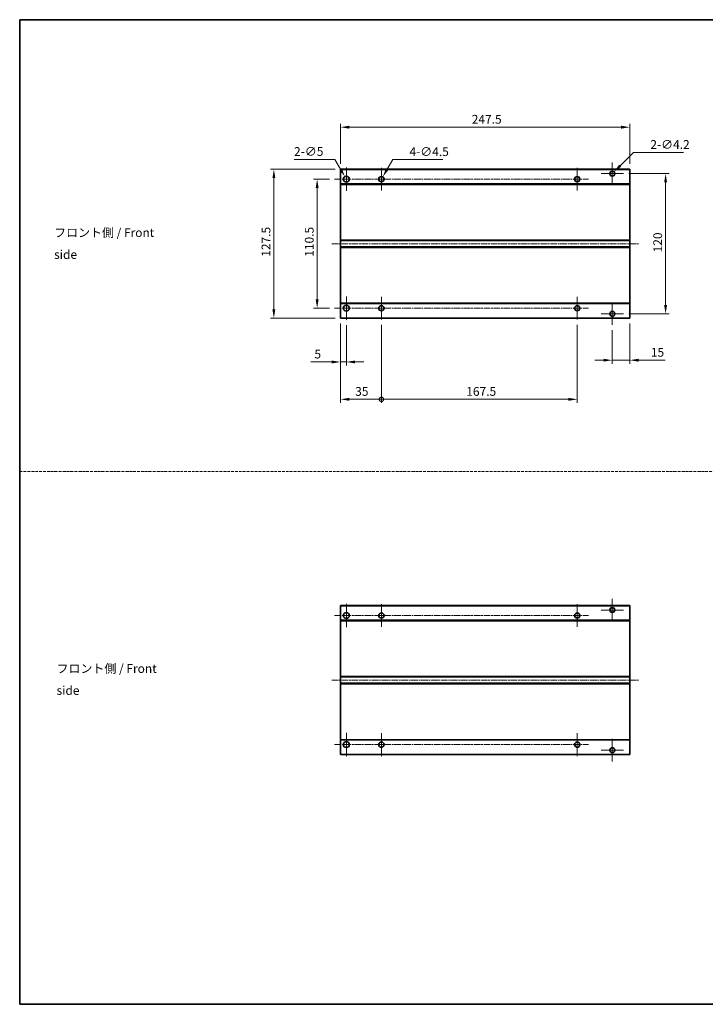
# Model space of a CAD drawing. Units: millimetres. Extents: x 0 to 10822, y 0 to 1686.
# Drawn here: x 5308 to 5895, y 0 to 843 of the extents above; entities that cross this region are included whole.
import ezdxf

# ---------------------------------------------------------------- set-up
doc = ezdxf.new("R2010")
doc.units = ezdxf.units.MM
doc.linetypes.add('CHAIN', pattern=[0.3543, 0.2362, -0.0295, 0.0591, -0.0295])
doc.linetypes.add('DASH_DOT', pattern=[0.37, 0.24, -0.06, 0.01, -0.06])
for name, color, linetype, lineweight in [('Border (ISO)', 7, 'Continuous', 35), ('Center Mark (ISO)', 131, 'Continuous', 18), ('Centerline (ISO)', 131, 'Continuous', 18), ('Dimension (ISO)', 7, 'Continuous', 18), ('Dimension (ISO) @ 1', 7, 'Continuous', 18), ('Sketch Geometry (ISO)', 7, 'Continuous', 18), ('Symbol (ISO)', 7, 'Continuous', 18), ('Visible (ISO)', 7, 'Continuous', 35), ('Visible Narrow (ISO)', 7, 'Continuous', 25)]:
    doc.layers.add(name, color=color, linetype=linetype, lineweight=lineweight)
doc.styles.add('Note Text (TK)', font='MS PGothic.ttf')
doc.dimstyles.new('Default - Method 1b (TK)', dxfattribs={"dimscale": 6, "dimtxt": 2.5, "dimasz": 2.5, "dimexe": 1, "dimexo": 1.5, "dimgap": 1, "dimtad": 1, "dimtoh": 1, "dimrnd": 1e-08, "dimdsep": 46, "dimtxsty": 'Note Text (TK)', "dimcen": 0.09, "dimdle": 5, "dimclrd": 100, "dimclre": 100, "dimclrt": 7, "dimadec": 1, "dimazin": 1, "dimtfac": 1, "dimtmove": 0, "dimatfit": 3, "dimfxl": 1, "dimtolj": 1, "dimlwd": -1, "dimlwe": -1, "dimarcsym": 0})

# ---------------------------------------------------------------- blocks, each defined once
blk = doc.blocks.new('図面枠 tk図枠')
at = {"layer": 'Border (ISO)'}
for p, q in [((14.5, 289), (405.5, 289)), ((14.5, 289), (14.5, 8)), ((405.5, 289), (405.5, 8)), ((14.5, 8), (405.5, 8))]:
    blk.add_line(p, q, dxfattribs=at)
blk = doc.blocks.new('*D83')
at = {"layer": 'Defpoints', "color": 0}
for p in [(5830.17, 751.1), (5582.67, 715.1), (5830.17, 715.1)]:
    blk.add_point(p, dxfattribs=at)
at = {"layer": 'Dimension (ISO)', "color": 100}
for p, q in [((5582.67, 719.6), (5582.67, 754.1)), ((5590.17, 751.1), (5822.67, 751.1)), ((5830.17, 719.6), (5830.17, 754.1))]:
    blk.add_line(p, q, dxfattribs=at)
for points in [[(5590.17, 752.35), (5590.17, 749.85), (5582.67, 751.1)], [(5822.67, 752.35), (5822.67, 749.85), (5830.17, 751.1)]]:
    blk.add_solid(points, dxfattribs=at)
at = {"layer": 'Dimension (ISO)', "color": 7, "insert": (5694.95, 757.85), "char_height": 7.5, "attachment_point": 4, "style": 'Note Text (TK)'}
blk.add_mtext('\\A1;247.5', dxfattribs=at)
blk = doc.blocks.new('*D84')
at = {"layer": 'Defpoints', "color": 0}
for p in [(5586.42, 708.77), (5588.92, 704.44)]:
    blk.add_point(p, dxfattribs=at)
at = {"layer": 'Dimension (ISO)', "color": 100}
for p, q in [((5542.9, 723.56), (5577.87, 723.56)), ((5577.87, 723.56), (5582.67, 715.26)), ((5587.4, 706.6), (5587.94, 706.6)), ((5587.67, 706.33), (5587.67, 706.87))]:
    blk.add_line(p, q, dxfattribs=at)
blk.add_solid([(5583.75, 715.89), (5581.58, 714.64), (5586.42, 708.77)], dxfattribs=at)
at = {"layer": 'Dimension (ISO)', "color": 7, "insert": (5542.9, 730.31), "char_height": 7.5, "attachment_point": 4, "style": 'Note Text (TK)'}
blk.add_mtext('\\A1;\\fＭＳ Ｐゴシック|b0|i0;\\H7.5000;2-∅5', dxfattribs=at)
blk = doc.blocks.new('*D85')
at = {"layer": 'Defpoints', "color": 0}
for p in [(5618.79, 708.55), (5616.54, 704.66)]:
    blk.add_point(p, dxfattribs=at)
at = {"layer": 'Dimension (ISO)', "color": 100}
for p, q in [((5627.36, 723.39), (5622.54, 715.05)), ((5670.2, 723.39), (5627.36, 723.39)), ((5617.4, 706.6), (5617.94, 706.6)), ((5617.67, 706.33), (5617.67, 706.87))]:
    blk.add_line(p, q, dxfattribs=at)
blk.add_solid([(5621.46, 715.67), (5623.62, 714.42), (5618.79, 708.55)], dxfattribs=at)
at = {"layer": 'Dimension (ISO)', "color": 7, "insert": (5641.65, 730.14), "char_height": 7.5, "attachment_point": 4, "style": 'Note Text (TK)'}
blk.add_mtext('\\A1;\\fＭＳ Ｐゴシック|b0|i0;\\H7.5000;4-∅4.5', dxfattribs=at)
blk = doc.blocks.new('*D86')
at = {"layer": 'Defpoints', "color": 0}
for p in [(5813.68, 709.87), (5816.65, 712.84)]:
    blk.add_point(p, dxfattribs=at)
at = {"layer": 'Dimension (ISO)', "color": 100}
for p, q in [((5833.34, 729.53), (5821.95, 718.14)), ((5876.1, 729.53), (5833.34, 729.53)), ((5814.9, 711.35), (5815.44, 711.35)), ((5815.17, 711.08), (5815.17, 711.62))]:
    blk.add_line(p, q, dxfattribs=at)
blk.add_solid([(5821.07, 719.03), (5822.84, 717.26), (5816.65, 712.84)], dxfattribs=at)
at = {"layer": 'Dimension (ISO)', "color": 7, "insert": (5847.72, 736.28), "char_height": 7.5, "attachment_point": 4, "style": 'Note Text (TK)'}
blk.add_mtext('\\A1;\\fＭＳ Ｐゴシック|b0|i0;\\H7.5000;2-∅4.2', dxfattribs=at)
blk = doc.blocks.new('*D87')
at = {"layer": 'Defpoints', "color": 0}
for p in [(5577.67, 706.6), (5562.67, 596.1), (5577.67, 596.1)]:
    blk.add_point(p, dxfattribs=at)
at = {"layer": 'Dimension (ISO)', "color": 100}
for p, q in [((5573.17, 706.6), (5559.67, 706.6)), ((5562.67, 699.1), (5562.67, 603.6)), ((5573.17, 596.1), (5559.67, 596.1))]:
    blk.add_line(p, q, dxfattribs=at)
for points in [[(5561.42, 699.1), (5563.92, 699.1), (5562.67, 706.6)], [(5561.42, 603.6), (5563.92, 603.6), (5562.67, 596.1)]]:
    blk.add_solid(points, dxfattribs=at)
at = {"layer": 'Dimension (ISO)', "color": 7, "insert": (5555.92, 640.19), "char_height": 7.5, "attachment_point": 4, "rotation": 90, "style": 'Note Text (TK)'}
blk.add_mtext('\\A1;110.5', dxfattribs=at)
blk = doc.blocks.new('*D88')
at = {"layer": 'Defpoints', "color": 0}
for p in [(5582.67, 715.1), (5525.67, 587.6), (5582.67, 587.6)]:
    blk.add_point(p, dxfattribs=at)
at = {"layer": 'Dimension (ISO)', "color": 100}
for p, q in [((5578.17, 715.1), (5522.67, 715.1)), ((5525.67, 707.6), (5525.67, 595.1)), ((5578.17, 587.6), (5522.67, 587.6))]:
    blk.add_line(p, q, dxfattribs=at)
for points in [[(5524.42, 707.6), (5526.92, 707.6), (5525.67, 715.1)], [(5524.42, 595.1), (5526.92, 595.1), (5525.67, 587.6)]]:
    blk.add_solid(points, dxfattribs=at)
at = {"layer": 'Dimension (ISO)', "color": 7, "insert": (5518.92, 640.19), "char_height": 7.5, "attachment_point": 4, "rotation": 90, "style": 'Note Text (TK)'}
blk.add_mtext('\\A1;127.5', dxfattribs=at)
blk = doc.blocks.new('*D89')
at = {"layer": 'Defpoints', "color": 0}
for p in [(5582.67, 587.6), (5587.67, 586.1), (5587.67, 550.1)]:
    blk.add_point(p, dxfattribs=at)
at = {"layer": 'Dimension (ISO)', "color": 100}
for p, q in [((5582.67, 583.1), (5582.67, 547.1)), ((5587.67, 581.6), (5587.67, 547.1)), ((5575.17, 550.1), (5557.32, 550.1)), ((5587.67, 550.1), (5582.67, 550.1)), ((5595.17, 550.1), (5602.67, 550.1))]:
    blk.add_line(p, q, dxfattribs=at)
for points in [[(5575.17, 551.35), (5575.17, 548.85), (5582.67, 550.1)], [(5595.17, 551.35), (5595.17, 548.85), (5587.67, 550.1)]]:
    blk.add_solid(points, dxfattribs=at)
at = {"layer": 'Dimension (ISO)', "color": 7, "insert": (5560.32, 556.85), "char_height": 7.5, "attachment_point": 4, "style": 'Note Text (TK)'}
blk.add_mtext('\\A1;5', dxfattribs=at)
blk = doc.blocks.new('_DotSmall')
at = {"color": 0, "linetype": 'ByBlock', "const_width": 0.5}
blk.add_lwpolyline([(-0.0625, 0, 1), (0.0625, 0, 1)], format="xyb", close=True, dxfattribs=at)
blk = doc.blocks.new('*D90')
at = {"layer": 'Defpoints', "color": 0}
for p in [(5582.67, 587.6), (5617.67, 586.35), (5617.67, 518.1)]:
    blk.add_point(p, dxfattribs=at)
at = {"layer": 'Dimension (ISO)', "color": 100}
for p, q in [((5582.67, 583.1), (5582.67, 515.1)), ((5617.67, 581.85), (5617.67, 515.1)), ((5590.17, 518.1), (5617.67, 518.1))]:
    blk.add_line(p, q, dxfattribs=at)
blk.add_solid([(5590.17, 519.35), (5590.17, 516.85), (5582.67, 518.1)], dxfattribs=at)
at = {"layer": 'Dimension (ISO)', "color": 100, "xscale": 7.5, "yscale": 7.5, "zscale": 7.5}
blk.add_blockref('_DotSmall', (5617.67, 518.1), dxfattribs=at)
at = {"layer": 'Dimension (ISO)', "color": 7, "insert": (5595.24, 524.85), "char_height": 7.5, "attachment_point": 4, "style": 'Note Text (TK)'}
blk.add_mtext('\\A1;35', dxfattribs=at)
blk = doc.blocks.new('*D91')
at = {"layer": 'Defpoints', "color": 0}
for p in [(5617.67, 586.35), (5785.17, 586.35), (5785.17, 518.1)]:
    blk.add_point(p, dxfattribs=at)
at = {"layer": 'Dimension (ISO)', "color": 100}
for p, q in [((5617.67, 581.85), (5617.67, 515.1)), ((5785.17, 581.85), (5785.17, 515.1)), ((5617.67, 518.1), (5777.67, 518.1))]:
    blk.add_line(p, q, dxfattribs=at)
blk.add_solid([(5777.67, 519.35), (5777.67, 516.85), (5785.17, 518.1)], dxfattribs=at)
at = {"layer": 'Dimension (ISO)', "color": 100, "xscale": 7.5, "yscale": 7.5, "zscale": 7.5, "rotation": 180}
blk.add_blockref('_DotSmall', (5617.67, 518.1), dxfattribs=at)
at = {"layer": 'Dimension (ISO)', "color": 7, "insert": (5690.28, 524.85), "char_height": 7.5, "attachment_point": 4, "style": 'Note Text (TK)'}
blk.add_mtext('\\A1;167.5', dxfattribs=at)
blk = doc.blocks.new('*D92')
at = {"layer": 'Defpoints', "color": 0}
for p in [(5815.17, 581.75), (5830.17, 587.6), (5830.17, 551.6)]:
    blk.add_point(p, dxfattribs=at)
at = {"layer": 'Dimension (ISO)', "color": 100}
for p, q in [((5830.17, 583.1), (5830.17, 548.6)), ((5815.17, 577.25), (5815.17, 548.6)), ((5807.67, 551.6), (5800.17, 551.6)), ((5815.17, 551.6), (5830.17, 551.6)), ((5837.67, 551.6), (5860.37, 551.6))]:
    blk.add_line(p, q, dxfattribs=at)
for points in [[(5807.67, 552.85), (5807.67, 550.35), (5815.17, 551.6)], [(5837.67, 552.85), (5837.67, 550.35), (5830.17, 551.6)]]:
    blk.add_solid(points, dxfattribs=at)
at = {"layer": 'Dimension (ISO)', "color": 7, "insert": (5848.17, 558.35), "char_height": 7.5, "attachment_point": 4, "style": 'Note Text (TK)'}
blk.add_mtext('\\A1;15', dxfattribs=at)
blk = doc.blocks.new('*D93')
at = {"layer": 'Defpoints', "color": 0}
for p in [(5824.77, 711.35), (5824.77, 591.35), (5860.77, 591.35)]:
    blk.add_point(p, dxfattribs=at)
at = {"layer": 'Dimension (ISO)', "color": 100}
for p, q in [((5829.27, 711.35), (5863.77, 711.35)), ((5860.77, 703.85), (5860.77, 598.85)), ((5829.27, 591.35), (5863.77, 591.35))]:
    blk.add_line(p, q, dxfattribs=at)
for points in [[(5859.52, 703.85), (5862.02, 703.85), (5860.77, 711.35)], [(5859.52, 598.85), (5862.02, 598.85), (5860.77, 591.35)]]:
    blk.add_solid(points, dxfattribs=at)
at = {"layer": 'Dimension (ISO)', "color": 7, "insert": (5854.02, 643.94), "char_height": 7.5, "attachment_point": 4, "rotation": 90, "style": 'Note Text (TK)'}
blk.add_mtext('\\A1;120', dxfattribs=at)

msp = doc.modelspace()

# ---------------------------------------------------------------- linework, layer by layer
at = {"layer": 'Center Mark (ISO)', "linetype": 'CHAIN', "ltscale": 7.407949}
for p, q in [((5587.6662, 716.604), (5587.6662, 696.604)), ((5587.6662, 606.104), (5587.6662, 586.104)), ((5587.6662, 342.9702), (5587.6662, 322.9702)), ((5587.6662, 232.4702), (5587.6662, 212.4702))]:
    msp.add_line(p, q, dxfattribs=at)
at = {"layer": 'Center Mark (ISO)', "linetype": 'CHAIN', "ltscale": 7.111628}
for p, q in [((5815.1662, 720.954), (5815.1662, 701.754)), ((5824.7662, 711.354), (5805.5662, 711.354)), ((5815.1662, 600.954), (5815.1662, 581.754)), ((5824.7662, 591.354), (5805.5662, 591.354)), ((5815.1662, 347.3202), (5815.1662, 328.1202)), ((5824.7662, 337.7202), (5805.5662, 337.7202)), ((5815.1662, 227.3202), (5815.1662, 208.1202)), ((5824.7662, 217.7202), (5805.5662, 217.7202))]:
    msp.add_line(p, q, dxfattribs=at)
at = {"layer": 'Center Mark (ISO)', "linetype": 'CHAIN', "ltscale": 7.222748}
for p, q in [((5617.6662, 716.354), (5617.6662, 696.854)), ((5785.1662, 716.354), (5785.1662, 696.854)), ((5617.6662, 605.854), (5617.6662, 586.354)), ((5785.1662, 605.854), (5785.1662, 586.354)), ((5617.6662, 342.7202), (5617.6662, 323.2202)), ((5785.1662, 342.7202), (5785.1662, 323.2202)), ((5617.6662, 232.2202), (5617.6662, 212.7202)), ((5785.1662, 232.2202), (5785.1662, 212.7202))]:
    msp.add_line(p, q, dxfattribs=at)
at = {"layer": 'Centerline (ISO)', "linetype": 'CHAIN', "ltscale": 23.990969}
for p, q in [((5577.6662, 706.604), (5794.9162, 706.604)), ((5575.1662, 651.354), (5837.6662, 651.354)), ((5577.6662, 596.104), (5794.9162, 596.104)), ((5577.6662, 332.9702), (5794.9162, 332.9702)), ((5575.1662, 277.7202), (5837.6662, 277.7202)), ((5577.6662, 222.4702), (5794.9162, 222.4702))]:
    msp.add_line(p, q, dxfattribs=at)
at = {"layer": 'Sketch Geometry (ISO)', "color": 4, "linetype": 'DASH_DOT', "lineweight": 18, "ltscale": 9.032109}
msp.add_line((5308.2293, 456.2892), (6481.2293, 456.2892), dxfattribs=at)
at = {"layer": 'Visible (ISO)'}
for p, q in [((5582.6662, 715.104), (5830.1662, 715.104)), ((5582.6662, 714.804), (5582.6662, 715.104)), ((5582.6662, 714.804), (5582.6662, 702.604)), ((5830.1662, 715.104), (5830.1662, 714.804)), ((5830.1662, 702.604), (5830.1662, 714.804)), ((5582.6662, 702.104), (5582.6662, 702.604)), ((5582.6662, 702.604), (5830.1662, 702.604)), ((5582.6662, 702.104), (5582.6662, 654.604)), ((5830.1662, 702.604), (5830.1662, 702.104)), ((5830.1662, 654.604), (5830.1662, 702.104)), ((5582.6662, 654.104), (5582.6662, 654.604)), ((5582.6662, 654.104), (5582.6662, 648.604)), ((5582.6662, 654.104), (5830.1662, 654.104)), ((5830.1662, 654.604), (5830.1662, 654.104)), ((5830.1662, 648.604), (5830.1662, 654.104)), ((5582.6662, 648.604), (5830.1662, 648.604)), ((5582.6662, 648.104), (5582.6662, 648.604)), ((5582.6662, 648.104), (5582.6662, 600.604)), ((5830.1662, 648.604), (5830.1662, 648.104)), ((5830.1662, 600.604), (5830.1662, 648.104)), ((5582.6662, 600.104), (5582.6662, 600.604)), ((5582.6662, 600.104), (5582.6662, 587.904)), ((5582.6662, 600.104), (5830.1662, 600.104)), ((5830.1662, 600.604), (5830.1662, 600.104)), ((5830.1662, 587.904), (5830.1662, 600.104)), ((5582.6662, 587.604), (5582.6662, 587.904)), ((5582.6662, 587.604), (5830.1662, 587.604)), ((5830.1662, 587.904), (5830.1662, 587.604)), ((5582.6662, 341.4702), (5830.1662, 341.4702)), ((5582.6662, 341.1702), (5582.6662, 341.4702)), ((5582.6662, 341.1702), (5582.6662, 328.9702)), ((5830.1662, 341.4702), (5830.1662, 341.1702)), ((5830.1662, 328.9702), (5830.1662, 341.1702)), ((5582.6662, 328.4702), (5582.6662, 328.9702)), ((5582.6662, 328.9702), (5830.1662, 328.9702)), ((5830.1662, 328.9702), (5830.1662, 328.4702)), ((5582.6662, 328.4702), (5582.6662, 280.9702)), ((5830.1662, 280.9702), (5830.1662, 328.4702)), ((5582.6662, 280.4702), (5582.6662, 280.9702)), ((5582.6662, 280.4702), (5582.6662, 274.9702)), ((5582.6662, 280.4702), (5830.1662, 280.4702)), ((5830.1662, 280.9702), (5830.1662, 280.4702)), ((5830.1662, 274.9702), (5830.1662, 280.4702)), ((5582.6662, 274.9702), (5830.1662, 274.9702)), ((5582.6662, 274.4702), (5582.6662, 274.9702)), ((5582.6662, 274.4702), (5582.6662, 226.9702)), ((5830.1662, 274.9702), (5830.1662, 274.4702)), ((5830.1662, 226.9702), (5830.1662, 274.4702)), ((5582.6662, 226.4702), (5582.6662, 226.9702)), ((5582.6662, 226.4702), (5582.6662, 214.2702)), ((5582.6662, 226.4702), (5830.1662, 226.4702)), ((5830.1662, 226.9702), (5830.1662, 226.4702)), ((5830.1662, 214.2702), (5830.1662, 226.4702)), ((5582.6662, 213.9702), (5582.6662, 214.2702)), ((5582.6662, 213.9702), (5830.1662, 213.9702)), ((5830.1662, 214.2702), (5830.1662, 213.9702))]:
    msp.add_line(p, q, dxfattribs=at)
for centre, radius in [((5587.6662, 706.604), 2.5), ((5617.6662, 706.604), 2.25), ((5785.1662, 706.604), 2.25), ((5815.1662, 711.354), 2.1), ((5587.6662, 596.104), 2.5), ((5617.6662, 596.104), 2.25), ((5785.1662, 596.104), 2.25), ((5815.1662, 591.354), 2.1), ((5815.1662, 337.7202), 2.1), ((5587.6662, 332.9702), 2.5), ((5617.6662, 332.9702), 2.25), ((5785.1662, 332.9702), 2.25), ((5587.6662, 222.4702), 2.5), ((5617.6662, 222.4702), 2.25), ((5785.1662, 222.4702), 2.25), ((5815.1662, 217.7202), 2.1)]:
    msp.add_circle(centre, radius, dxfattribs=at)
at = {"layer": 'Visible Narrow (ISO)'}
for p, q in [((5582.6662, 714.804), (5830.1662, 714.804)), ((5582.6662, 702.104), (5830.1662, 702.104)), ((5582.6662, 654.604), (5830.1662, 654.604)), ((5582.6662, 648.104), (5830.1662, 648.104)), ((5582.6662, 600.604), (5830.1662, 600.604)), ((5582.6662, 587.904), (5830.1662, 587.904)), ((5582.6662, 341.1702), (5830.1662, 341.1702)), ((5582.6662, 328.4702), (5830.1662, 328.4702)), ((5582.6662, 280.9702), (5830.1662, 280.9702)), ((5582.6662, 274.4702), (5830.1662, 274.4702)), ((5582.6662, 226.9702), (5830.1662, 226.9702)), ((5582.6662, 214.2702), (5830.1662, 214.2702))]:
    msp.add_line(p, q, dxfattribs=at)

# ---------------------------------------------------------------- block references
at = {"xscale": 3, "yscale": 3, "zscale": 3}
msp.add_blockref('図面枠 tk図枠', (5264.7292, -23.868), dxfattribs=at)

# ---------------------------------------------------------------- texts
at = {"layer": 'Symbol (ISO)', "color": 7, "char_height": 7.5, "width": 106.885965, "attachment_point": 4, "line_spacing_factor": 1.5, "style": 'Note Text (TK)'}
for insert in [(5337.6778, 651.4463), (5339.7501, 278.2265)]:
    msp.add_mtext('{\\fＭＳ Ｐゴシック|b0|i0;フロント側 / Front side}', dxfattribs=dict(at, insert=insert))

# ---------------------------------------------------------------- dimensions: what is measured, and where the dimension line sits
at = {"layer": 'Dimension (ISO) @ 1', "color": 100}
for base, p1, p2, angle, override, picture, middle in [((5830.1662, 751.104), (5582.6662, 715.104), (5830.1662, 715.104), 180, {"dimscale": 1, "dimtxt": 7.5, "dimasz": 7.5, "dimexe": 3, "dimexo": 4.5, "dimgap": 3, "dimtoh": 0, "dimdec": 2, "dimcen": 0.27, "dimtol": 0, "dimlim": 0, "dimtp": 0, "dimtm": 0, "dimtdec": 2, "dimtix": 0, "dimtofl": 0, "dimtmove": 0, "dimatfit": 1}, '*D83', (5706.4162, 751.104)), ((5525.6662, 587.604), (5582.6662, 715.104), (5582.6662, 587.604), 270, {"dimscale": 1, "dimtxt": 7.5, "dimasz": 7.5, "dimexe": 3, "dimexo": 4.5, "dimgap": 3, "dimtoh": 0, "dimdec": 2, "dimcen": 0.27, "dimtol": 0, "dimlim": 0, "dimtp": 0, "dimtm": 0, "dimtdec": 2, "dimtix": 0, "dimtofl": 0, "dimtmove": 0, "dimatfit": 1}, '*D88', (5525.6662, 651.354)), ((5860.7662, 591.354), (5824.7662, 711.354), (5824.7662, 591.354), 90, {"dimscale": 1, "dimtxt": 7.5, "dimasz": 7.5, "dimexe": 3, "dimexo": 4.5, "dimgap": 3, "dimtoh": 0, "dimdec": 2, "dimcen": 0.27, "dimtol": 0, "dimlim": 0, "dimtp": 0, "dimtm": 0, "dimtdec": 2, "dimtix": 0, "dimtofl": 0, "dimtmove": 0, "dimatfit": 1}, '*D93', (5860.7662, 651.354)), ((5562.6662, 596.104), (5577.6662, 706.604), (5577.6662, 596.104), 270, {"dimscale": 1, "dimtxt": 7.5, "dimasz": 7.5, "dimexe": 3, "dimexo": 4.5, "dimgap": 3, "dimtoh": 0, "dimdec": 2, "dimcen": 0.27, "dimtol": 0, "dimlim": 0, "dimtp": 0, "dimtm": 0, "dimtdec": 2, "dimtix": 0, "dimtofl": 0, "dimtmove": 0, "dimatfit": 1}, '*D87', (5562.6662, 651.354)), ((5587.6662, 550.104), (5582.6662, 587.604), (5587.6662, 586.104), 180, {"dimscale": 1, "dimtxt": 7.5, "dimasz": 7.5, "dimexe": 3, "dimexo": 4.5, "dimgap": 3, "dimtoh": 0, "dimdec": 2, "dimcen": 0.27, "dimtol": 0, "dimlim": 0, "dimtp": 0, "dimtm": 0, "dimtdec": 2, "dimtix": 0, "dimtofl": 1, "dimtmove": 0, "dimatfit": 1}, '*D89', (5562.4929, 550.104)), ((5617.6662, 518.104), (5582.6662, 587.604), (5617.6662, 586.354), 180, {"dimscale": 1, "dimtxt": 7.5, "dimasz": 7.5, "dimexe": 3, "dimexo": 4.5, "dimgap": 3, "dimtoh": 0, "dimdec": 2, "dimblk2": 'DotSmall', "dimsah": 1, "dimcen": 0.27, "dimdle": 0, "dimtol": 0, "dimlim": 0, "dimtp": 0, "dimtm": 0, "dimtdec": 2, "dimtix": 0, "dimtofl": 0, "dimtmove": 0, "dimatfit": 1}, '*D90', (5600.1362, 518.104)), ((5785.1662, 518.104), (5617.6662, 586.354), (5785.1662, 586.354), 180, {"dimscale": 1, "dimtxt": 7.5, "dimasz": 7.5, "dimexe": 3, "dimexo": 4.5, "dimgap": 3, "dimtoh": 0, "dimdec": 2, "dimblk1": 'DotSmall', "dimsah": 1, "dimcen": 0.27, "dimdle": 0, "dimtol": 0, "dimlim": 0, "dimtp": 0, "dimtm": 0, "dimtdec": 2, "dimtix": 0, "dimtofl": 0, "dimtmove": 0, "dimatfit": 1}, '*D91', (5701.4462, 518.104)), ((5830.1662, 551.604), (5815.1662, 581.754), (5830.1662, 587.604), 180, {"dimscale": 1, "dimtxt": 7.5, "dimasz": 7.5, "dimexe": 3, "dimexo": 4.5, "dimgap": 3, "dimtoh": 0, "dimdec": 2, "dimcen": 0.27, "dimtol": 0, "dimlim": 0, "dimtp": 0, "dimtm": 0, "dimtdec": 2, "dimtix": 0, "dimtofl": 1, "dimtmove": 0, "dimatfit": 1}, '*D92', (5852.7685, 551.604))]:
    dim = msp.add_linear_dim(base=base, p1=p1, p2=p2, angle=angle, dimstyle='Default - Method 1b (TK)', override=override, dxfattribs=at)
    dim.commit()
    dim.dimension.update_dxf_attribs({"geometry": picture, "text_midpoint": middle, "dimtype": 128})
for p1, p2, text, picture, middle in [((5588.9162, 704.439), (5586.4162, 708.7691), '\\fＭＳ Ｐゴシック|b0|i0;\\H7.5000;2-<>', '*D84', (5553.2505, 723.5647)), ((5616.5412, 704.6555), (5618.7912, 708.5526), '\\fＭＳ Ｐゴシック|b0|i0;\\H7.5000;4-<>', '*D85', (5655.9276, 723.3884)), ((5813.6813, 709.8691), (5816.6512, 712.839), '\\fＭＳ Ｐゴシック|b0|i0;\\H7.5000;2-<>', '*D86', (5861.9116, 729.5286))]:
    dim = msp.add_diameter_dim_2p(p1=p1, p2=p2, text=text, dimstyle='Default - Method 1b (TK)', override={"dimscale": 1, "dimtxt": 7.5, "dimasz": 7.5, "dimexe": 3, "dimexo": 4.5, "dimgap": 3, "dimtih": 1, "dimdec": 2, "dimlfac": 1, "dimcen": 0.27, "dimtol": 0, "dimlim": 0, "dimtp": 0, "dimtm": 0, "dimtdec": 2, "dimtix": 0, "dimtofl": 0, "dimtmove": 0, "dimatfit": 3}, dxfattribs=at)
    dim.commit()
    dim.dimension.update_dxf_attribs({"geometry": picture, "text_midpoint": middle, "dimtype": 131})

doc.saveas('drawing.dxf')
